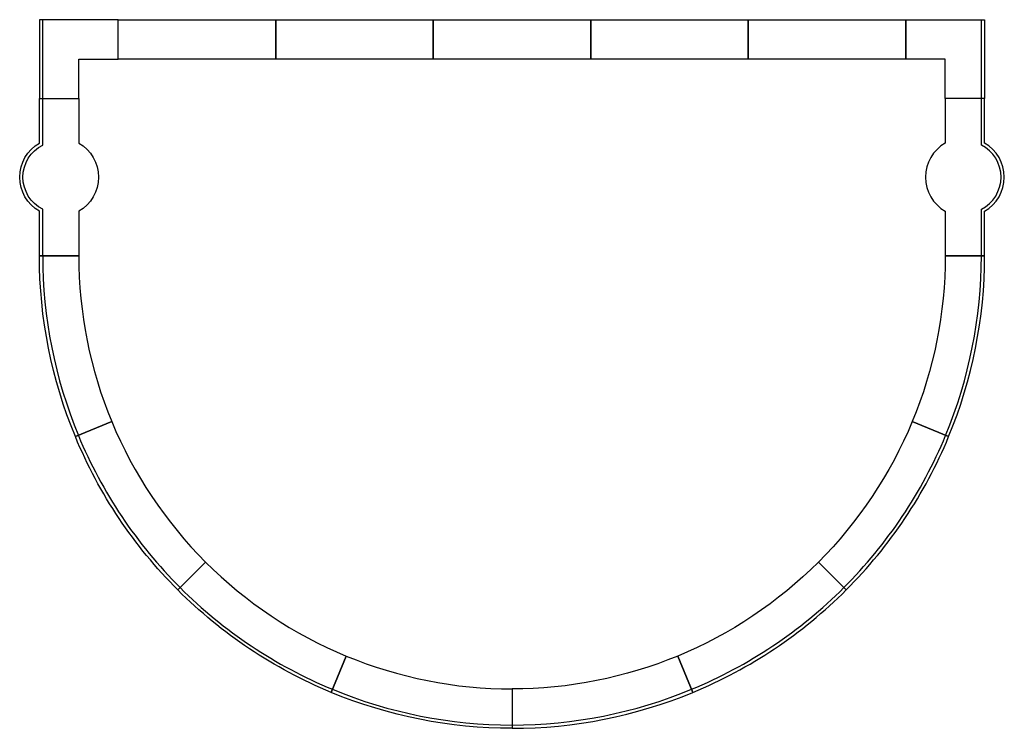
# Model space of a CAD drawing. Extents: x 193 to 343, y -417 to -309.
import ezdxf

# ---------------------------------------------------------------- set-up
doc = ezdxf.new("R2010")
doc.units = 0
doc.header["$MEASUREMENT"] = 0
doc.layers.add('OBJECT', color=7, linetype='CONTINUOUS')

msp = doc.modelspace()

# ---------------------------------------------------------------- linework, layer by layer
at = {"layer": 'OBJECT'}
for p, q in [((196.77, -320.51), (196.77, -308.51)), ((339.77, -320.51), (339.77, -308.51))]:
    msp.add_line(p, q, dxfattribs=at)
for points in [[(202.27, -308.51), (196.27, -308.51), (196.27, -320.51), (202.27, -320.51), (202.27, -314.51), (208.27, -314.51), (208.27, -308.51), (196.27, -308.51)], [(334.27, -308.51), (340.27, -308.51), (340.27, -320.51), (334.27, -320.51), (334.27, -314.51), (328.27, -314.51), (328.27, -308.51), (340.27, -308.51)]]:
    msp.add_lwpolyline(points, dxfattribs=at)
for points in [[(208.27, -314.51), (208.27, -308.51), (232.27, -308.51), (232.27, -314.51)], [(232.27, -314.51), (232.27, -308.51), (256.27, -308.51), (256.27, -314.51)], [(256.27, -314.51), (256.27, -308.51), (280.27, -308.51), (280.27, -314.51)], [(280.27, -314.51), (280.27, -308.51), (304.27, -308.51), (304.27, -314.51)], [(304.27, -314.51), (304.27, -308.51), (328.27, -308.51), (328.27, -314.51)]]:
    msp.add_lwpolyline(points, close=True, dxfattribs=at)
for points in [[(196.27, -327.31), (196.27, -320.51), (202.27, -320.51), (202.27, -327.31, -0.57735), (202.27, -337.71), (202.27, -344.51), (196.27, -344.51), (196.27, -337.71, -0.57735)], [(340.27, -327.31), (340.27, -320.51), (334.27, -320.51), (334.27, -327.31, 0.57735), (334.27, -337.71), (334.27, -344.51), (340.27, -344.51), (340.27, -337.71, 0.57735)], [(196.27, -344.51), (202.27, -344.51, 0.098491), (207.29, -369.77), (201.75, -372.06, -0.098491)], [(340.27, -344.51), (334.27, -344.51, -0.098491), (329.24, -369.77), (334.79, -372.06, 0.098491)], [(201.75, -372.06), (207.29, -369.77, 0.098491), (221.6, -391.18), (217.36, -395.42, -0.098491)], [(334.79, -372.06), (329.24, -369.77, -0.098491), (314.94, -391.18), (319.18, -395.42, 0.098491)], [(217.36, -395.42), (221.6, -391.18, 0.098491), (243.01, -405.49), (240.72, -411.03, -0.098491)], [(319.18, -395.42), (314.94, -391.18, -0.098491), (293.53, -405.49), (295.82, -411.03, 0.098491)], [(240.72, -411.03), (243.01, -405.49, 0.098491), (268.27, -410.51), (268.27, -416.51, -0.098491)], [(295.82, -411.03), (293.53, -405.49, -0.098491), (268.27, -410.51), (268.27, -416.51, 0.098491)]]:
    msp.add_lwpolyline(points, format="xyb", close=True, dxfattribs=at)
for points in [[(196.77, -344.51), (196.77, -337.41, -0.612372), (196.77, -327.61), (196.77, -320.51)], [(339.77, -344.51), (339.77, -337.41, 0.612372), (339.77, -327.61), (339.77, -320.51)]]:
    msp.add_lwpolyline(points, format="xyb", dxfattribs=at)
for start, end in [(180, 202.5), (337.5, 0), (202.5, 225), (315, 337.5), (225, 247.5), (292.5, 315), (247.5, 270), (270, 292.5)]:
    msp.add_arc((268.27, -344.51), 71.5, start, end, dxfattribs=at)

doc.saveas('drawing.dxf')
